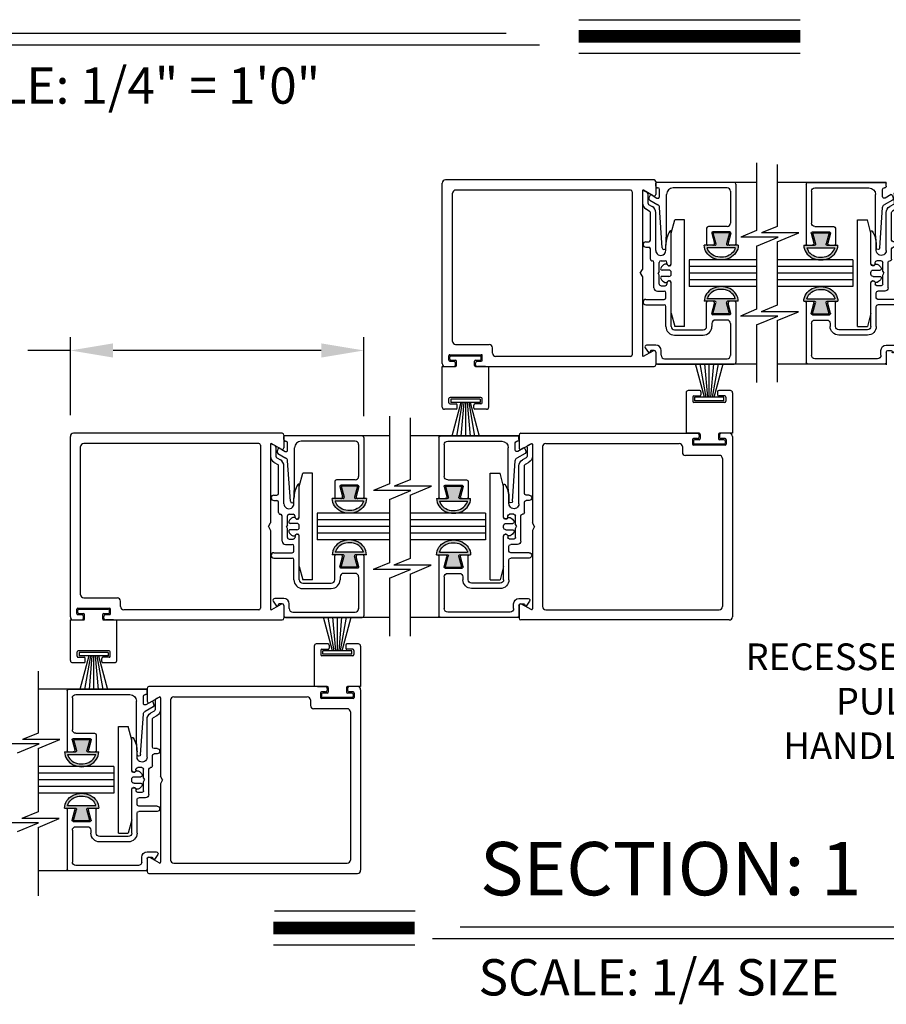
# Model space of a CAD drawing. Extents: x 0 to 12.5, y 0.1 to 10.5.
# Drawn here: x 1.8 to 3.8, y 2.6 to 4.9 of the extents above; entities that cross this region are included whole.
import ezdxf

# ---------------------------------------------------------------- set-up
doc = ezdxf.new("R2010")
doc.units = 0
doc.header["$MEASUREMENT"] = 0
doc.layers.get('0').update_dxf_attribs({"linetype": 'CONTINUOUS'})
doc.layers.get('DEFPOINTS').update_dxf_attribs({"linetype": 'CONTINUOUS'})
doc.styles.add('ROMANS', font='romans.shx', dxfattribs={"height": 0.06})
doc.styles.add('ROMANT', font='romant.shx', dxfattribs={"height": 0.15})
doc.dimstyles.get("Standard").update_dxf_attribs({"dimscale": 0, "dimtxt": 0.03125, "dimasz": 0.1, "dimexe": 0.03125, "dimexo": 0.05, "dimgap": 0.05, "dimtad": 0, "dimdec": 4, "dimlfac": 4, "dimzin": 4, "dimdsep": 46, "dimlunit": 5, "dimtxsty": 'ROMANS', "dimcen": 0.09, "dimadec": 0, "dimazin": 0, "dimtfac": 1, "dimtdec": 4, "dimtofl": 0, "dimtmove": 0, "dimatfit": 3, "dimfxl": 0, "dimfrac": 2, "dimtolj": 1, "dimtzin": 0, "dimarcsym": 0})

# ---------------------------------------------------------------- blocks, each defined once
blk = doc.blocks.new('*D7')
at = {"color": 0, "lineweight": -2}
for p, q in [((1.8719, 3.9849), (1.8719, 4.1678)), ((2.5594, 3.9824), (2.5594, 4.1678)), ((1.8719, 4.1366), (1.7719, 4.1366)), ((2.4594, 4.1366), (1.9719, 4.1366))]:
    blk.add_line(p, q, dxfattribs=at)
at = {"color": 0}
for points in [[(1.9719, 4.1532), (1.9719, 4.1199), (1.8719, 4.1366)], [(2.4594, 4.1532), (2.4594, 4.1199), (2.5594, 4.1366)]]:
    blk.add_solid(points, dxfattribs=at)
at = {"layer": 'DEFPOINTS', "color": 0}
for p in [(1.8719, 4.1366), (1.8719, 3.9349), (2.5594, 3.9324)]:
    blk.add_point(p, dxfattribs=at)
at = {"color": 0, "insert": (1.439, 4.1366), "char_height": 0.06, "attachment_point": 5, "style": 'ROMANS'}
blk.add_mtext('\\A1;2 3/4" [70]', dxfattribs=at)
blk = doc.blocks.new('Glazing System - ¼ Square')
at = {"ltscale": 0.25}
h = blk.add_hatch(color=256, dxfattribs=at)
edge = h.paths.add_edge_path()
edge.add_line((-0.0689, 0.1352), (-0.0951, 0.1282))
edge.add_line((-0.0951, 0.1282), (-0.0951, 0.1668))
edge.add_line((-0.0951, 0.1668), (-0.0689, 0.1598))
edge.add_ellipse((-0.0682, 0.1622), major_axis=(0.00177, 0.00177), ratio=1, start_angle=210, end_angle=315)
edge.add_line((-0.0657, 0.1622), (-0.0657, 0.1874))
edge.add_ellipse((-0.0657, 0.1475), major_axis=(0, 0.0399), ratio=0.86485, start_angle=180, end_angle=360, ccw=False)
edge.add_line((-0.0657, 0.1076), (-0.0657, 0.1328))
edge.add_ellipse((-0.0682, 0.1328), major_axis=(0.00177, 0.00177), ratio=1, start_angle=315, end_angle=420)
edge = h.paths.add_edge_path(flags=16)
edge.add_spline(control_points=[(-0.0595, 0.1147), (-0.0592, 0.1148), (-0.0588, 0.1149), (-0.049, 0.118), (-0.0408, 0.1276), (-0.0359, 0.1513), (-0.0395, 0.1647), (-0.0506, 0.1765), (-0.055, 0.179), (-0.0595, 0.1803)], knot_values=[3.372007, 3.372007, 3.372007, 3.372007, 3.410461, 3.410461, 4.476728, 4.476728, 5.542995, 5.542995, 6.052511, 6.052511, 6.052511, 6.052511], degree=3, periodic=0)
edge.add_line((-0.0595, 0.1803), (-0.0595, 0.1147))
h = blk.add_hatch(color=256, dxfattribs=at)
edge = h.paths.add_edge_path()
edge.add_line((0.0951, 0.1282), (0.0689, 0.1352))
edge.add_ellipse((0.0682, 0.1328), major_axis=(0.00177, 0.00177), ratio=1, start_angle=30, end_angle=135)
edge.add_line((0.0657, 0.1328), (0.0657, 0.1076))
edge.add_ellipse((0.0657, 0.1475), major_axis=(0, 0.0399), ratio=0.86485, start_angle=0, end_angle=180, ccw=False)
edge.add_line((0.0657, 0.1874), (0.0657, 0.1622))
edge.add_ellipse((0.0682, 0.1622), major_axis=(0.00177, 0.00177), ratio=1, start_angle=135, end_angle=240)
edge.add_line((0.0689, 0.1598), (0.0951, 0.1668))
edge.add_line((0.0951, 0.1668), (0.0951, 0.1282))
edge = h.paths.add_edge_path(flags=16)
edge.add_spline(control_points=[(0.0595, 0.1803), (0.055, 0.179), (0.0506, 0.1765), (0.0395, 0.1647), (0.0359, 0.1513), (0.0408, 0.1276), (0.049, 0.118), (0.0588, 0.1149), (0.0592, 0.1148), (0.0595, 0.1147)], knot_values=[3.372007, 3.372007, 3.372007, 3.372007, 3.881524, 3.881524, 4.94779, 4.94779, 6.014057, 6.014057, 6.052511, 6.052511, 6.052511, 6.052511], degree=3, periodic=0)
edge.add_line((0.0595, 0.1147), (0.0595, 0.1803))
for p, q in [((-0.0657, 0.1874), (-0.0657, 0.1622)), ((0.0657, 0.1874), (0.0657, 0.1622)), ((-0.2128, 0.1777), (-0.2128, -0.004)), ((-0.2088, 0.1818), (-0.0683, 0.1818)), ((-0.1923, 0.1693), (-0.1175, 0.1693)), ((-0.097, 0.1674), (-0.097, 0.1276)), ((-0.0951, 0.1668), (-0.0951, 0.1282)), ((-0.0951, 0.1668), (-0.0689, 0.1598)), ((-0.0939, 0.1698), (-0.0708, 0.1636)), ((-0.0657, 0.1793), (-0.0657, 0.1675)), ((-0.0595, 0.1803), (-0.0595, 0.1147)), ((0.0595, 0.1803), (0.0595, 0.1147)), ((0.0657, 0.1793), (0.0657, 0.1675)), ((0.0682, 0.1818), (0.2092, 0.1818)), ((0.0951, 0.1668), (0.0689, 0.1598)), ((0.0939, 0.1698), (0.0708, 0.1636)), ((0.0951, 0.1668), (0.0951, 0.1282)), ((0.097, 0.1674), (0.097, 0.1276)), ((0.1175, 0.1693), (0.1927, 0.1693)), ((0.2127, -0.0017), (0.2127, 0.1777)), ((-0.2003, 0.1613), (-0.2003, 0.0348)), ((-0.1095, 0.1613), (-0.1095, 0.1173)), ((0.1095, 0.1613), (0.1095, 0.1338)), ((0.2002, 0.0148), (0.2002, 0.1613)), ((-0.0951, 0.1282), (-0.0689, 0.1352)), ((-0.0939, 0.1252), (-0.0708, 0.1314)), ((-0.0657, 0.1328), (-0.0657, 0.1076)), ((-0.0657, 0.1275), (-0.0657, 0.1158)), ((0.0657, 0.1328), (0.0657, 0.1076)), ((0.0657, 0.1275), (0.0657, 0.1158)), ((0.0951, 0.1282), (0.0689, 0.1352)), ((0.0939, 0.1252), (0.0708, 0.1314)), ((0.1175, 0.1258), (0.1245, 0.1258)), ((-0.1055, 0.1133), (-0.0683, 0.1133)), ((0.1245, 0.1133), (0.0682, 0.1133)), ((0.1325, 0.0383), (0.1325, 0.1053)), ((0.145, 0.0383), (0.145, 0.1053)), ((0.125, 0.0615), (-0.125, 0.0615)), ((-0.125, 0.0615), (-0.125, 0.0386)), ((0.125, 0.0615), (0.125, 0.0386)), ((-0.0937, 0.0302), (-0.125, 0.0386)), ((-0.023, 0.0302), (-0.098, 0.0302)), ((-0.0173, 0.0255), (-0.0173, 0.0263)), ((-0.0075, 0.0248), (-0.0075, 0.0088)), ((0.002, 0.0302), (-0.002, 0.0302)), ((0.0075, 0.0248), (0.0075, 0.0088)), ((0.0173, 0.0255), (0.0173, 0.0263)), ((0.0937, 0.0302), (0.0213, 0.0302)), ((0.1245, 0.0302), (0.023, 0.0302)), ((0.0937, 0.0302), (0.125, 0.0386)), ((-0.1798, 0.003), (-0.1963, 0.003)), ((-0.0942, 0.0193), (-0.1848, 0.0193)), ((-0.0595, 0.0174), (-0.0942, 0.0193)), ((-0.0535, 0.0178), (-0.0662, 0.0178)), ((-0.0292, 0.0065), (-0.0292, 0.0162)), ((-0.023, 0.0203), (-0.0252, 0.0203)), ((-0.0044, 0.0025), (-0.0252, 0.0025)), ((-0.0195, 0.0218), (-0.019, 0.0222)), ((-0.0043, 0.0025), (0, 0)), ((0.0043, 0.0025), (0, 0)), ((0.0252, 0.0025), (0.0043, 0.0025)), ((0.0195, 0.0218), (0.019, 0.0222)), ((0.023, 0.0203), (0.0252, 0.0203)), ((0.0293, 0.0065), (0.0293, 0.0162)), ((0.0418, -0.002), (0.0418, 0.0138)), ((0.0572, 0.0178), (0.0458, 0.0178)), ((0.0612, -0.0293), (0.0612, 0.0138)), ((0.0737, -0.0292), (0.0737, 0.0138)), ((0.1245, 0.0178), (0.0777, 0.0178)), ((0.1922, 0.0068), (0.1808, 0.0068)), ((-0.2043, -0.0057), (-0.211, -0.0057)), ((-0.2003, -0.001), (-0.2003, -0.0017)), ((-0.1843, -0.0168), (-0.1763, -0.003)), ((-0.1834, -0.0193), (-0.1765, -0.0218)), ((-0.1717, -0.02), (-0.1607, -0.001)), ((-0.1615, -0.0225), (-0.1566, -0.014)), ((-0.1507, -0.0287), (-0.1458, -0.0202)), ((-0.0535, -0.0057), (-0.1423, -0.0057)), ((-0.0778, -0.0182), (-0.1423, -0.0182)), ((-0.0738, -0.0292), (-0.0738, -0.0222)), ((-0.0612, -0.0292), (-0.0612, -0.0222)), ((-0.0332, -0.0182), (-0.0572, -0.0182)), ((-0.0292, -0.0142), (-0.0292, -0.014)), ((0.0338, -0.01), (-0.0252, -0.01)), ((0.1683, -0.0057), (0.1683, -0.0273)), ((0.1746, -0.0306), (0.186, -0.0227)), ((0.1808, -0.0097), (0.1808, -0.0155)), ((0.1848, -0.0057), (0.2087, -0.0057)), ((-0.1944, -0.0344), (-0.1899, -0.0265))]:
    blk.add_line(p, q)
for p, q in [((-0.0213, 0.0302), (-0.0937, 0.0302)), ((-0.0595, 0.0094), (-0.1544, 0.003)), ((-0.1929, -0.037), (-0.165, -0.037)), ((-0.1864, -0.0245), (-0.165, -0.0245))]:
    blk.add_line(p, q, dxfattribs=at)
for centre, radius, start, end in [((-0.2088, 0.1777), 0.004, 90, 180), ((-0.1923, 0.1613), 0.008, 90, 180), ((-0.1175, 0.1613), 0.008, 0, 90), ((-0.0945, 0.1674), 0.0025, 75, 180), ((-0.0697, 0.1675), 0.004, 255, 0), ((-0.0683, 0.1622), 0.0025, 255, 0), ((-0.0683, 0.1793), 0.0025, 0, 90), ((-0.0683, 0.1793), 0.0025, 0, 90), ((0.0682, 0.1793), 0.0025, 90, 180), ((0.0697, 0.1675), 0.004, 180, 285), ((0.0682, 0.1622), 0.0025, 180, 285), ((0.0945, 0.1674), 0.0025, 0, 105), ((0.1175, 0.1613), 0.008, 90, 180), ((0.1922, 0.1613), 0.008, 360, 90), ((0.2087, 0.1777), 0.004, 360, 90), ((-0.1055, 0.1173), 0.004, 180, 270), ((-0.0945, 0.1276), 0.0025, 180, 285), ((-0.0697, 0.1275), 0.004, 0, 105), ((-0.0683, 0.1328), 0.0025, 0, 105), ((-0.0683, 0.1158), 0.0025, 270, 0), ((-0.0683, 0.1158), 0.0025, 270, 0), ((0.0682, 0.1328), 0.0025, 75, 180), ((0.0697, 0.1275), 0.004, 75, 180), ((0.0682, 0.1158), 0.0025, 180, 270), ((0.0945, 0.1276), 0.0025, 255, 0), ((0.1175, 0.1338), 0.008, 180, 270), ((0.1245, 0.1053), 0.0205, 0, 90), ((0.1245, 0.1053), 0.008, 0, 90), ((-0.1848, 0.0348), 0.0155, 180, 270), ((-0.098, 0.0285), 0.00175, 90, 238.4137), ((-0.0662, 0.0803), 0.0625, 238.4137, 270), ((-0.023, 0.0252), 0.005, 270, 90), ((-0.0213, 0.0263), 0.004, 0, 90), ((-0.0213, 0.0255), 0.004, 305, 0), ((-0.002, 0.0248), 0.0055, 90, 180), ((0.002, 0.0248), 0.0055, 0, 90), ((0.0213, 0.0263), 0.004, 90, 180), ((0.0213, 0.0255), 0.004, 180, 235), ((0.023, 0.0252), 0.005, 90, 270), ((0.1245, 0.0383), 0.008, 270, 0), ((0.1245, 0.0383), 0.0205, 270, 0), ((-0.1963, -0.001), 0.004, 90, 180), ((-0.1798, -0.001), 0.004, 330, 90), ((-0.1538, -0.005), 0.008, 93.8984, 150), ((-0.0535, 0.006), 0.0117, 270, 90), ((-0.0252, 0.0162), 0.004, 90, 180), ((-0.0252, 0.0065), 0.004, 180, 270), ((-0.0165, 0.0175), 0.00525, 125, 205.091), ((-0.0027, 0.024), 0.0205, 205.091, 242.1408), ((-0.0107, 0.0088), 0.00325, 242.1408, 360), ((0.0107, 0.0088), 0.00325, 180, 297.8592), ((0.0027, 0.024), 0.0205, 297.8592, 334.909), ((0.0165, 0.0175), 0.00525, 334.909, 55), ((0.0252, 0.0162), 0.004, 0, 90), ((0.0252, 0.0065), 0.004, 270, 0), ((0.0458, 0.0138), 0.004, 90, 180), ((0.0572, 0.0138), 0.004, 0, 90), ((0.0777, 0.0138), 0.004, 90, 180), ((0.1808, -0.0057), 0.0125, 90, 180), ((0.1922, 0.0148), 0.008, 270, 360), ((-0.211, -0.004), 0.00175, 180, 270), ((-0.2043, -0.0017), 0.004, 270, 0), ((-0.1828, -0.0176), 0.00175, 150, 250), ((-0.1752, -0.018), 0.004, 250, 330), ((-0.1423, -0.0222), 0.0165, 90, 150), ((-0.1423, -0.0222), 0.004, 90, 150), ((-0.0778, -0.0222), 0.004, 0, 90), ((-0.0572, -0.0222), 0.004, 90, 180), ((-0.0332, -0.0142), 0.004, 270, 0), ((-0.0252, -0.014), 0.004, 90, 180), ((0.0338, -0.002), 0.008, 270, 0), ((0.1848, -0.0097), 0.004, 90, 180), ((0.1848, -0.0155), 0.004, 180, 271.4714), ((0.185, -0.0213), 0.00175, 304.7512, 91.4714), ((0.2087, -0.0017), 0.004, 270, 0), ((-0.0675, -0.0292), 0.00625, 180, 0), ((0.0675, -0.0292), 0.00625, 180, 0), ((0.1723, -0.0273), 0.004, 180, 304.7512)]:
    blk.add_arc(centre, radius, start, end)
for centre, radius, start, end in [((-0.0598, 0.0134), 0.004, 273.8984, 87), ((-0.165, -0.0205), 0.004, 270, 330), ((-0.1929, -0.0352), 0.00175, 150, 270), ((-0.1864, -0.0285), 0.004, 90, 150), ((-0.165, -0.0205), 0.0165, 270, 330)]:
    blk.add_arc(centre, radius, start, end, dxfattribs=at)
at = {"extrusion": (0, 0, -1)}
blk.add_ellipse((-0.0657, 0.1475), major_axis=(0, 0.0399), ratio=0.86485, start_param=0, end_param=3.141593, dxfattribs=at)
blk.add_ellipse((0.0657, 0.1475), major_axis=(0, 0.0399), ratio=0.86485, start_param=0, end_param=3.141593)
for points in [[(-0.0595, 0.1803), (-0.055, 0.179), (-0.0506, 0.1765), (-0.0395, 0.1647), (-0.0359, 0.1513), (-0.0408, 0.1276), (-0.049, 0.118), (-0.0588, 0.1149), (-0.0592, 0.1148), (-0.0595, 0.1147)], [(0.0595, 0.1803), (0.055, 0.179), (0.0506, 0.1765), (0.0395, 0.1647), (0.0359, 0.1513), (0.0408, 0.1276), (0.049, 0.118), (0.0588, 0.1149), (0.0592, 0.1148), (0.0595, 0.1147)]]:
    blk.add_open_spline(points, degree=3, knots=[3.372007, 3.372007, 3.372007, 3.372007, 3.881524, 3.881524, 4.94779, 4.94779, 6.014057, 6.014057, 6.052511, 6.052511, 6.052511, 6.052511])

msp = doc.modelspace()

# ---------------------------------------------------------------- linework, layer by layer
at = {"color": 7}
for p, q in [((3.062568, 4.911791), (3.581125, 4.911791)), ((1.493442, 4.880052), (2.892193, 4.880052)), ((1.428884, 4.852496), (2.9702, 4.852496)), ((3.062568, 4.833391), (3.581125, 4.833391)), ((3.479034, 4.576042), (3.479034, 4.417522)), ((3.527424, 4.572799), (3.527424, 4.427398)), ((3.479034, 4.417522), (3.442112, 4.402148)), ((3.527424, 4.427398), (3.490502, 4.412024)), ((3.578003, 4.412024), (3.490502, 4.412024)), ((3.527424, 4.390963), (3.578003, 4.412024)), ((3.529612, 4.402148), (3.442112, 4.402148)), ((3.479034, 4.381088), (3.529612, 4.402148)), ((3.479034, 4.381088), (3.479034, 4.232989)), ((3.479034, 4.232989), (3.441083, 4.217187)), ((3.527424, 4.242865), (3.489474, 4.227063)), ((3.576974, 4.227063), (3.489474, 4.227063)), ((3.527424, 4.20643), (3.576974, 4.227063)), ((3.528584, 4.217187), (3.441083, 4.217187)), ((3.479034, 4.196555), (3.528584, 4.217187)), ((3.527424, 4.20643), (3.527424, 4.062083)), ((3.479034, 4.196555), (3.479034, 4.061241)), ((2.618946, 3.982277), (2.618946, 3.823757)), ((2.667336, 3.979033), (2.667336, 3.833632)), ((2.667336, 3.833632), (2.630414, 3.818258)), ((2.618946, 3.823757), (2.582024, 3.808383)), ((2.669524, 3.808383), (2.582024, 3.808383)), ((2.618946, 3.787323), (2.669524, 3.808383)), ((2.717915, 3.818258), (2.630414, 3.818258)), ((2.667336, 3.797198), (2.717915, 3.818258)), ((2.618946, 3.787323), (2.618946, 3.639224)), ((2.667336, 3.649099), (2.629386, 3.633297)), ((2.618946, 3.639224), (2.580995, 3.623422)), ((2.668496, 3.623422), (2.580995, 3.623422)), ((2.618946, 3.60279), (2.668496, 3.623422)), ((2.716886, 3.633297), (2.629386, 3.633297)), ((2.667336, 3.612665), (2.716886, 3.633297)), ((2.618946, 3.60279), (2.618946, 3.466642)), ((2.667336, 3.612665), (2.667336, 3.466642)), ((1.796398, 3.385268), (1.796398, 3.239867)), ((1.796398, 3.239867), (1.759476, 3.224493)), ((1.798586, 3.214617), (1.711085, 3.214617)), ((1.748008, 3.193557), (1.798586, 3.214617)), ((1.846976, 3.224493), (1.759476, 3.224493)), ((1.796398, 3.203432), (1.846976, 3.224493)), ((1.796398, 3.055334), (1.758447, 3.039532)), ((1.797558, 3.029656), (1.710057, 3.029656)), ((1.748008, 3.009024), (1.797558, 3.029656)), ((1.845948, 3.039532), (1.758447, 3.039532)), ((1.796398, 3.018899), (1.845948, 3.039532)), ((1.796398, 3.018899), (1.796398, 2.858429)), ((2.349518, 2.823467), (2.679496, 2.823467)), ((2.78439, 2.785667), (3.969662, 2.785667)), ((2.719833, 2.758112), (4.047669, 2.758112)), ((2.347268, 2.743675), (2.678311, 2.743675))]:
    msp.add_line(p, q, dxfattribs=at)
for p, q in [((2.742823, 4.106203), (2.742823, 4.528714)), ((3.238836, 4.536214), (2.750323, 4.536214)), ((3.242836, 4.532214), (3.242836, 4.502312)), ((3.479034, 4.530589), (3.242836, 4.530589)), ((3.782603, 4.530589), (3.527424, 4.530589)), ((2.766574, 4.157955), (2.766574, 4.504964)), ((3.183834, 4.512464), (2.774074, 4.512464)), ((3.187835, 4.508464), (3.187835, 4.126454)), ((3.211585, 4.510395), (3.211585, 4.326119)), ((3.236836, 4.498847), (3.21421, 4.51191)), ((3.187835, 4.489338), (3.187835, 4.145579)), ((3.527424, 4.390963), (3.527424, 4.242865)), ((3.479034, 4.381088), (3.479034, 4.232989)), ((3.479034, 4.34871), (3.320964, 4.34871)), ((3.320964, 4.34871), (3.320964, 4.286208)), ((3.704475, 4.34871), (3.527424, 4.34871)), ((3.704475, 4.34871), (3.704475, 4.286208)), ((3.206585, 4.317459), (3.211585, 4.326119)), ((3.206585, 4.317459), (3.211585, 4.308798)), ((3.479034, 4.333084), (3.320964, 4.333084)), ((3.479034, 4.317459), (3.320964, 4.317459)), ((3.704475, 4.333084), (3.527424, 4.333084)), ((3.704475, 4.317459), (3.527424, 4.317459)), ((3.211585, 4.308798), (3.211585, 4.124523)), ((3.479034, 4.301833), (3.320964, 4.301833)), ((3.704475, 4.301833), (3.527424, 4.301833)), ((3.479034, 4.286208), (3.320964, 4.286208)), ((3.704475, 4.286208), (3.527424, 4.286208)), ((2.774074, 4.150454), (2.852826, 4.150454)), ((2.860326, 4.129954), (2.860326, 4.142954)), ((3.21421, 4.123007), (3.236836, 4.13607)), ((3.242836, 4.132606), (3.242836, 4.102703)), ((3.782603, 4.132606), (3.782603, 4.102703)), ((2.757823, 4.113703), (2.757823, 4.124204)), ((2.760323, 4.126704), (2.834075, 4.126704)), ((2.760323, 4.116204), (2.760323, 4.121704)), ((2.760323, 4.111203), (2.769449, 4.111203)), ((2.762823, 4.124204), (2.831575, 4.124204)), ((2.762823, 4.113703), (2.773449, 4.113703)), ((2.775949, 4.101203), (2.775949, 4.111203)), ((2.81845, 4.101203), (2.81845, 4.111203)), ((2.82095, 4.113703), (2.831575, 4.113703)), ((2.82495, 4.111203), (2.834075, 4.111203)), ((2.834075, 4.116204), (2.834075, 4.121704)), ((2.836575, 4.113703), (2.836575, 4.124204)), ((3.183834, 4.122454), (2.867826, 4.122454)), ((2.742823, 4.003701), (2.742823, 4.098703)), ((2.742823, 4.098703), (2.773449, 4.098703)), ((2.750323, 4.098703), (2.769449, 4.098703)), ((2.773449, 4.102703), (2.773449, 4.107203)), ((2.82095, 4.102703), (2.82095, 4.107203)), ((2.82095, 4.098703), (2.851576, 4.098703)), ((2.82495, 4.098703), (3.238836, 4.098703)), ((2.844076, 4.098703), (2.825325, 4.098703)), ((2.851576, 4.003701), (2.851576, 4.098703)), ((3.479034, 4.104328), (3.242836, 4.104328)), ((3.356901, 4.026783), (3.335822, 4.105453)), ((3.360652, 4.026783), (3.34678, 4.105453)), ((3.364402, 4.026783), (3.357519, 4.105453)), ((3.368152, 4.026783), (3.368152, 4.105453)), ((3.371902, 4.026783), (3.378785, 4.105453)), ((3.375652, 4.026783), (3.389524, 4.105453)), ((3.379402, 4.026783), (3.400482, 4.105453)), ((3.782603, 4.104328), (3.527424, 4.104328)), ((3.346151, 4.042452), (3.318775, 4.042452)), ((3.348651, 4.039952), (3.348651, 4.032451)), ((3.387652, 4.039952), (3.387652, 4.032451)), ((3.417528, 4.042452), (3.390152, 4.042452)), ((2.758448, 4.013701), (2.758448, 4.023701)), ((2.83345, 4.026201), (2.760948, 4.026201)), ((2.763198, 4.02237), (2.763198, 4.014369)), ((2.8312, 4.02237), (2.763198, 4.02237)), ((2.8312, 4.02237), (2.8312, 4.014369)), ((2.83595, 4.013701), (2.83595, 4.023701)), ((3.313775, 4.037452), (3.313775, 3.942449)), ((3.329401, 4.027451), (3.329401, 4.017451)), ((3.331901, 4.029951), (3.346151, 4.029951)), ((3.334151, 4.018783), (3.334151, 4.026783)), ((3.402153, 4.026783), (3.334151, 4.026783)), ((3.402153, 4.018783), (3.334151, 4.018783)), ((3.404403, 4.029951), (3.390152, 4.029951)), ((3.402153, 4.018783), (3.402153, 4.026783)), ((3.406903, 4.027451), (3.406903, 4.017451)), ((3.422528, 4.037452), (3.422528, 3.942449)), ((2.775202, 3.9987), (2.747826, 3.9987)), ((2.760952, 4.011201), (2.775202, 4.011201)), ((2.831203, 4.014369), (2.763202, 4.014369)), ((2.785952, 4.014369), (2.764873, 3.935699)), ((2.789702, 4.014369), (2.775831, 3.935699)), ((2.777702, 4.001201), (2.777702, 4.008701)), ((2.793453, 4.014369), (2.78657, 3.935699)), ((2.797203, 4.014369), (2.797203, 3.935699)), ((2.800953, 4.014369), (2.807835, 3.935699)), ((2.804703, 4.014369), (2.818575, 3.935699)), ((2.808453, 4.014369), (2.829533, 3.935699)), ((2.816703, 4.001201), (2.816703, 4.008701)), ((2.833454, 4.011201), (2.819203, 4.011201)), ((2.846579, 3.9987), (2.819203, 3.9987)), ((3.404403, 4.014951), (3.331901, 4.014951)), ((1.871885, 3.512438), (1.871885, 3.934949)), ((2.367898, 3.942449), (1.879385, 3.942449)), ((2.371898, 3.938449), (2.371898, 3.908546)), ((2.618946, 3.936824), (2.371898, 3.936824)), ((2.922515, 3.936824), (2.667336, 3.936824)), ((2.922515, 3.938449), (2.922515, 3.908546)), ((2.926515, 3.942449), (3.340401, 3.942449)), ((3.344401, 3.942449), (3.313775, 3.942449)), ((3.321276, 3.942449), (3.340026, 3.942449)), ((3.328776, 3.927449), (3.328776, 3.916948)), ((3.340401, 3.929949), (3.331276, 3.929949)), ((3.331276, 3.924949), (3.331276, 3.919448)), ((3.344401, 3.927449), (3.333776, 3.927449)), ((3.344401, 3.938449), (3.344401, 3.933949)), ((3.346901, 3.939949), (3.346901, 3.929949)), ((3.389402, 3.939949), (3.389402, 3.929949)), ((3.422528, 3.942449), (3.391902, 3.942449)), ((3.391902, 3.938449), (3.391902, 3.933949)), ((3.402528, 3.927449), (3.391902, 3.927449)), ((3.415028, 3.942449), (3.395902, 3.942449)), ((3.405028, 3.929949), (3.395902, 3.929949)), ((3.405028, 3.924949), (3.405028, 3.919448)), ((3.407528, 3.927449), (3.407528, 3.916948)), ((3.422528, 3.934949), (3.422528, 3.512438)), ((1.895635, 3.564189), (1.895635, 3.911198)), ((2.312896, 3.918698), (1.903136, 3.918698)), ((2.316896, 3.914698), (2.316896, 3.532688)), ((2.340647, 3.916629), (2.340647, 3.732354)), ((2.365898, 3.905082), (2.343272, 3.918145)), ((2.928515, 3.905082), (2.951141, 3.918145)), ((2.953766, 3.916629), (2.953766, 3.732354)), ((2.977517, 3.911198), (2.977517, 3.536188)), ((2.985017, 3.918698), (3.297525, 3.918698)), ((3.305025, 3.911198), (3.305025, 3.898198)), ((3.405028, 3.914448), (3.331276, 3.914448)), ((3.402528, 3.916948), (3.333776, 3.916948)), ((2.316896, 3.895573), (2.316896, 3.551814)), ((3.391277, 3.890698), (3.312525, 3.890698)), ((3.398778, 3.883197), (3.398778, 3.536188)), ((2.618946, 3.787323), (2.618946, 3.639224)), ((2.667336, 3.797198), (2.667336, 3.649099)), ((2.450026, 3.754944), (2.450026, 3.692443)), ((2.618946, 3.754944), (2.450026, 3.754944)), ((2.618946, 3.739319), (2.450026, 3.739319)), ((2.844387, 3.754944), (2.667336, 3.754944)), ((2.844387, 3.739319), (2.667336, 3.739319)), ((2.844387, 3.754944), (2.844387, 3.692443)), ((2.335647, 3.723693), (2.340647, 3.732354)), ((2.335647, 3.723693), (2.340647, 3.715033)), ((2.618946, 3.723693), (2.450026, 3.723693)), ((2.844387, 3.723693), (2.667336, 3.723693)), ((2.958766, 3.723693), (2.953766, 3.732354)), ((2.958766, 3.723693), (2.953766, 3.715033)), ((2.340647, 3.715033), (2.340647, 3.530757)), ((2.618946, 3.708068), (2.450026, 3.708068)), ((2.618946, 3.692443), (2.450026, 3.692443)), ((2.844387, 3.708068), (2.667336, 3.708068)), ((2.844387, 3.692443), (2.667336, 3.692443)), ((2.953766, 3.715033), (2.953766, 3.530757)), ((1.903136, 3.556689), (1.981888, 3.556689)), ((1.889385, 3.532938), (1.963137, 3.532938)), ((1.989388, 3.536188), (1.989388, 3.549189)), ((2.343272, 3.529242), (2.365898, 3.542305)), ((2.371898, 3.53884), (2.371898, 3.508938)), ((2.922515, 3.53884), (2.922515, 3.508938)), ((2.951141, 3.529242), (2.928515, 3.542305)), ((1.886885, 3.519938), (1.886885, 3.530438)), ((1.889385, 3.522438), (1.889385, 3.527938)), ((1.889385, 3.517438), (1.898511, 3.517438)), ((1.891885, 3.530438), (1.960637, 3.530438)), ((1.891885, 3.519938), (1.902511, 3.519938)), ((1.902511, 3.508938), (1.902511, 3.513438)), ((1.905011, 3.507438), (1.905011, 3.517438)), ((1.947512, 3.507438), (1.947512, 3.517438)), ((1.950012, 3.519938), (1.960637, 3.519938)), ((1.950012, 3.508938), (1.950012, 3.513438)), ((1.954012, 3.517438), (1.963137, 3.517438)), ((1.963137, 3.522438), (1.963137, 3.527938)), ((1.965637, 3.519938), (1.965637, 3.530438)), ((2.312896, 3.528688), (1.996888, 3.528688)), ((2.618946, 3.510563), (2.371898, 3.510563)), ((2.485963, 3.433017), (2.464884, 3.511688)), ((2.489713, 3.433017), (2.475842, 3.511688)), ((2.493463, 3.433017), (2.486581, 3.511688)), ((2.497214, 3.433017), (2.497214, 3.511688)), ((2.500964, 3.433017), (2.507846, 3.511688)), ((2.504714, 3.433017), (2.518586, 3.511688)), ((2.508464, 3.433017), (2.529544, 3.511688)), ((2.922515, 3.510563), (2.667336, 3.510563)), ((2.985017, 3.528688), (3.391277, 3.528688)), ((1.871885, 3.504938), (1.902511, 3.504938)), ((1.871885, 3.409935), (1.871885, 3.504938)), ((1.879385, 3.504938), (1.898511, 3.504938)), ((1.950012, 3.504938), (1.980638, 3.504938)), ((1.954012, 3.504938), (2.367898, 3.504938)), ((1.973137, 3.504938), (1.954387, 3.504938)), ((1.980638, 3.409935), (1.980638, 3.504938)), ((3.415028, 3.504938), (2.926515, 3.504938)), ((2.442837, 3.443686), (2.442837, 3.348684)), ((2.475213, 3.448686), (2.447837, 3.448686)), ((2.477713, 3.446186), (2.477713, 3.438686)), ((2.516714, 3.446186), (2.516714, 3.438686)), ((2.54659, 3.448686), (2.519214, 3.448686)), ((2.55159, 3.443686), (2.55159, 3.348684)), ((1.88751, 3.419935), (1.88751, 3.429936)), ((1.962512, 3.432436), (1.89001, 3.432436)), ((1.89001, 3.417435), (1.904261, 3.417435)), ((1.960262, 3.428604), (1.89226, 3.428604)), ((1.89226, 3.428604), (1.89226, 3.420604)), ((1.960262, 3.420604), (1.89226, 3.420604)), ((1.915011, 3.420604), (1.893931, 3.341933)), ((1.918761, 3.420604), (1.904889, 3.341933)), ((1.922511, 3.420604), (1.915628, 3.341933)), ((1.926261, 3.420604), (1.926261, 3.341933)), ((1.930011, 3.420604), (1.936894, 3.341933)), ((1.933761, 3.420604), (1.947633, 3.341933)), ((1.937512, 3.420604), (1.958591, 3.341933)), ((1.962512, 3.417435), (1.948262, 3.417435)), ((1.960262, 3.428604), (1.960262, 3.420604)), ((1.965012, 3.419935), (1.965012, 3.429936)), ((2.458463, 3.433686), (2.458463, 3.423686)), ((2.460963, 3.436186), (2.475213, 3.436186)), ((2.533465, 3.421185), (2.460963, 3.421185)), ((2.531214, 3.433017), (2.463213, 3.433017)), ((2.463213, 3.425017), (2.463213, 3.433017)), ((2.531214, 3.425017), (2.463213, 3.425017)), ((2.533465, 3.436186), (2.519214, 3.436186)), ((2.531214, 3.425017), (2.531214, 3.433017)), ((2.535965, 3.433686), (2.535965, 3.423686)), ((1.876883, 3.404935), (1.904258, 3.404935)), ((1.906761, 3.407435), (1.906761, 3.414935)), ((1.945762, 3.407435), (1.945762, 3.414935)), ((1.94826, 3.404935), (1.975635, 3.404935)), ((2.469463, 3.348684), (2.055577, 3.348684)), ((2.473463, 3.348684), (2.442837, 3.348684)), ((2.450337, 3.348684), (2.469088, 3.348684)), ((2.475963, 3.346184), (2.475963, 3.336183)), ((2.518464, 3.346184), (2.518464, 3.336183)), ((2.55159, 3.348684), (2.520964, 3.348684)), ((2.54409, 3.348684), (2.524964, 3.348684)), ((2.051577, 3.343058), (1.796398, 3.343058)), ((2.051577, 3.344683), (2.051577, 3.314781)), ((2.057577, 3.311317), (2.080203, 3.324379)), ((2.114079, 3.324933), (2.426587, 3.324933)), ((2.457838, 3.333683), (2.457838, 3.323183)), ((2.469463, 3.336183), (2.460338, 3.336183)), ((2.460338, 3.331183), (2.460338, 3.325683)), ((2.473463, 3.333683), (2.462838, 3.333683)), ((2.531589, 3.323183), (2.462838, 3.323183)), ((2.473463, 3.344683), (2.473463, 3.340183)), ((2.520964, 3.344683), (2.520964, 3.340183)), ((2.531589, 3.333683), (2.520964, 3.333683)), ((2.53409, 3.336183), (2.524964, 3.336183)), ((2.53409, 3.331183), (2.53409, 3.325683)), ((2.53659, 3.333683), (2.53659, 3.323183)), ((2.55159, 3.341183), (2.55159, 2.918672)), ((2.082828, 3.322864), (2.082828, 3.138588)), ((2.106578, 3.317433), (2.106578, 2.942423)), ((2.434087, 3.317433), (2.434087, 3.304432)), ((2.53409, 3.320683), (2.460338, 3.320683)), ((2.520339, 3.296932), (2.441587, 3.296932)), ((2.527839, 3.289432), (2.527839, 2.942423)), ((1.796398, 3.203432), (1.796398, 3.055334)), ((1.973449, 3.161179), (1.796398, 3.161179)), ((1.973449, 3.145553), (1.796398, 3.145553)), ((1.973449, 3.161179), (1.973449, 3.098677)), ((2.087828, 3.129928), (2.082828, 3.138588)), ((1.973449, 3.129928), (1.796398, 3.129928)), ((2.087828, 3.129928), (2.082828, 3.121267)), ((2.082828, 3.121267), (2.082828, 2.936992)), ((1.973449, 3.114302), (1.796398, 3.114302)), ((1.973449, 3.098677), (1.796398, 3.098677)), ((2.051577, 2.945075), (2.051577, 2.915172)), ((2.080203, 2.935476), (2.057577, 2.948539)), ((2.114079, 2.934923), (2.520339, 2.934923)), ((2.051577, 2.916797), (1.796398, 2.916797)), ((2.055577, 2.911172), (2.54409, 2.911172))]:
    msp.add_line(p, q)
at = {"const_width": 0.03}
for points in [[(3.062568, 4.872591), (3.581125, 4.872591)], [(2.347268, 2.782875), (2.678311, 2.782875)]]:
    msp.add_lwpolyline(points, dxfattribs=at)
for centre, radius, start, end in [((2.750323, 4.528714), 0.0075, 90, 180), ((3.238836, 4.532214), 0.004, 360, 90), ((2.774074, 4.504964), 0.0075, 90, 180), ((3.183834, 4.508464), 0.004, 360, 90), ((3.213335, 4.510395), 0.00175, 60, 180), ((3.238836, 4.502312), 0.004, 240, 360), ((2.774074, 4.157955), 0.0075, 180, 270), ((2.852826, 4.142954), 0.0075, 360, 90), ((3.238836, 4.132606), 0.004, 360, 120), ((2.760323, 4.124204), 0.0025, 90, 180), ((2.760323, 4.113703), 0.0025, 180, 270), ((2.762823, 4.121704), 0.0025, 90, 180), ((2.762823, 4.116204), 0.0025, 180, 270), ((2.769449, 4.107203), 0.004, 360, 90), ((2.773449, 4.111203), 0.0025, 0, 90), ((2.82095, 4.111203), 0.0025, 90, 180), ((2.82495, 4.107203), 0.004, 90, 180), ((2.831575, 4.121704), 0.0025, 360, 90), ((2.831575, 4.116204), 0.0025, 270, 360), ((2.834075, 4.124204), 0.0025, 360, 90), ((2.834075, 4.113703), 0.0025, 270, 360), ((2.867826, 4.129954), 0.0075, 180, 270), ((3.183834, 4.126454), 0.004, 270, 360), ((3.213335, 4.124523), 0.00175, 180, 300), ((2.750323, 4.106203), 0.0075, 180, 270), ((2.769449, 4.102703), 0.004, 270, 360), ((2.773449, 4.101203), 0.0025, 270, 0), ((2.82095, 4.101203), 0.0025, 180, 270), ((2.82495, 4.102703), 0.004, 180, 270), ((3.238836, 4.102703), 0.004, 270, 360), ((3.318775, 4.037452), 0.005, 90, 180), ((3.346151, 4.039952), 0.0025, 360, 90), ((3.390152, 4.039952), 0.0025, 90, 180), ((3.417528, 4.037452), 0.005, 360, 90), ((2.760948, 4.023701), 0.0025, 90, 180), ((2.83345, 4.023701), 0.0025, 360, 90), ((3.331901, 4.027451), 0.0025, 90, 180), ((3.331901, 4.017451), 0.0025, 180, 270), ((3.346151, 4.032451), 0.0025, 270, 360), ((3.390152, 4.032451), 0.0025, 180, 270), ((3.404403, 4.027451), 0.0025, 360, 90), ((3.404403, 4.017451), 0.0025, 270, 360), ((2.747826, 4.003701), 0.005, 180, 270), ((2.760952, 4.013701), 0.0025, 180, 270), ((2.775202, 4.008701), 0.0025, 360, 90), ((2.775202, 4.001201), 0.0025, 270, 360), ((2.819203, 4.008701), 0.0025, 90, 180), ((2.819203, 4.001201), 0.0025, 180, 270), ((2.833454, 4.013701), 0.0025, 270, 360), ((2.846579, 4.003701), 0.005, 270, 360), ((1.879385, 3.934949), 0.0075, 90, 180), ((2.367898, 3.938449), 0.004, 360, 90), ((2.926515, 3.938449), 0.004, 90, 180), ((3.331276, 3.927449), 0.0025, 90, 180), ((3.333776, 3.924949), 0.0025, 90, 180), ((3.340401, 3.938449), 0.004, 360, 90), ((3.340401, 3.933949), 0.004, 270, 360), ((3.344401, 3.939949), 0.0025, 0, 90), ((3.344401, 3.929949), 0.0025, 270, 0), ((3.391902, 3.939949), 0.0025, 90, 180), ((3.391902, 3.929949), 0.0025, 180, 270), ((3.395902, 3.938449), 0.004, 90, 180), ((3.395902, 3.933949), 0.004, 180, 270), ((3.402528, 3.924949), 0.0025, 360, 90), ((3.405028, 3.927449), 0.0025, 360, 90), ((3.415028, 3.934949), 0.0075, 360, 90), ((1.903136, 3.911198), 0.0075, 90, 180), ((2.312896, 3.914698), 0.004, 360, 90), ((2.342397, 3.916629), 0.00175, 60, 180), ((2.367898, 3.908546), 0.004, 240, 360), ((2.926515, 3.908546), 0.004, 180, 300), ((2.952016, 3.916629), 0.00175, 360, 120), ((2.985017, 3.911198), 0.0075, 90, 180), ((3.297525, 3.911198), 0.0075, 360, 90), ((3.331276, 3.916948), 0.0025, 180, 270), ((3.333776, 3.919448), 0.0025, 180, 270), ((3.402528, 3.919448), 0.0025, 270, 360), ((3.405028, 3.916948), 0.0025, 270, 360), ((3.312525, 3.898198), 0.0075, 180, 270), ((3.391277, 3.883197), 0.0075, 0, 90), ((1.903136, 3.564189), 0.0075, 180, 270), ((1.981888, 3.549189), 0.0075, 360, 90), ((1.889385, 3.530438), 0.0025, 90, 180), ((1.963137, 3.530438), 0.0025, 360, 90), ((1.996888, 3.536188), 0.0075, 180, 270), ((2.312896, 3.532688), 0.004, 270, 360), ((2.342397, 3.530757), 0.00175, 180, 300), ((2.367898, 3.53884), 0.004, 360, 120), ((2.926515, 3.53884), 0.004, 60, 180), ((2.952016, 3.530757), 0.00175, 240, 360), ((2.985017, 3.536188), 0.0075, 180, 270), ((3.391277, 3.536188), 0.0075, 270, 0), ((1.879385, 3.512438), 0.0075, 180, 270), ((1.889385, 3.519938), 0.0025, 180, 270), ((1.891885, 3.527938), 0.0025, 90, 180), ((1.891885, 3.522438), 0.0025, 180, 270), ((1.898511, 3.513438), 0.004, 360, 90), ((1.898511, 3.508938), 0.004, 270, 360), ((1.902511, 3.517438), 0.0025, 0, 90), ((1.950012, 3.517438), 0.0025, 90, 180), ((1.954012, 3.513438), 0.004, 90, 180), ((1.954012, 3.508938), 0.004, 180, 270), ((1.960637, 3.527938), 0.0025, 360, 90), ((1.960637, 3.522438), 0.0025, 270, 360), ((1.963137, 3.519938), 0.0025, 270, 360), ((2.367898, 3.508938), 0.004, 270, 360), ((2.926515, 3.508938), 0.004, 180, 270), ((3.415028, 3.512438), 0.0075, 270, 360), ((1.902511, 3.507438), 0.0025, 270, 0), ((1.950012, 3.507438), 0.0025, 180, 270), ((2.447837, 3.443686), 0.005, 90, 180), ((2.475213, 3.446186), 0.0025, 360, 90), ((2.475213, 3.438686), 0.0025, 270, 360), ((2.519214, 3.446186), 0.0025, 90, 180), ((2.519214, 3.438686), 0.0025, 180, 270), ((2.54659, 3.443686), 0.005, 360, 90), ((1.89001, 3.429936), 0.0025, 90, 180), ((1.89001, 3.419935), 0.0025, 180, 270), ((1.904261, 3.414935), 0.0025, 360, 90), ((1.948262, 3.414935), 0.0025, 90, 180), ((1.962512, 3.429936), 0.0025, 360, 90), ((1.962512, 3.419935), 0.0025, 270, 360), ((2.460963, 3.433686), 0.0025, 90, 180), ((2.460963, 3.423686), 0.0025, 180, 270), ((2.533465, 3.433686), 0.0025, 360, 90), ((2.533465, 3.423686), 0.0025, 270, 360), ((1.876883, 3.409935), 0.005, 180, 270), ((1.904258, 3.407435), 0.0025, 270, 360), ((1.94826, 3.407435), 0.0025, 180, 270), ((1.975635, 3.409935), 0.005, 270, 360), ((2.055577, 3.344683), 0.004, 90, 180), ((2.469463, 3.344683), 0.004, 360, 90), ((2.473463, 3.346184), 0.0025, 0, 90), ((2.520964, 3.346184), 0.0025, 90, 180), ((2.524964, 3.344683), 0.004, 90, 180), ((2.54409, 3.341183), 0.0075, 360, 90), ((2.081078, 3.322864), 0.00175, 360, 120), ((2.114079, 3.317433), 0.0075, 90, 180), ((2.426587, 3.317433), 0.0075, 360, 90), ((2.460338, 3.333683), 0.0025, 90, 180), ((2.460338, 3.323183), 0.0025, 180, 270), ((2.462838, 3.331183), 0.0025, 90, 180), ((2.462838, 3.325683), 0.0025, 180, 270), ((2.469463, 3.340183), 0.004, 270, 360), ((2.473463, 3.336183), 0.0025, 270, 0), ((2.520964, 3.336183), 0.0025, 180, 270), ((2.524964, 3.340183), 0.004, 180, 270), ((2.531589, 3.331183), 0.0025, 360, 90), ((2.531589, 3.325683), 0.0025, 270, 360), ((2.53409, 3.333683), 0.0025, 360, 90), ((2.53409, 3.323183), 0.0025, 270, 360), ((2.055577, 3.314781), 0.004, 180, 300), ((2.441587, 3.304432), 0.0075, 180, 270), ((2.520339, 3.289432), 0.0075, 0, 90), ((2.055577, 2.945075), 0.004, 60, 180), ((2.081078, 2.936992), 0.00175, 240, 360), ((2.114079, 2.942423), 0.0075, 180, 270), ((2.520339, 2.942423), 0.0075, 270, 0), ((2.055577, 2.915172), 0.004, 180, 270), ((2.54409, 2.918672), 0.0075, 270, 360)]:
    msp.add_arc(centre, radius, start, end)

# ---------------------------------------------------------------- block references
at = {"rotation": 269.9999999999989}
for p in [(3.248585, 4.317464), (2.377647, 3.723698)]:
    msp.add_blockref('Glazing System - ¼ Square', p, dxfattribs=at)
at = {"xscale": -1, "rotation": 89.99999999999888}
for p in [(3.776854, 4.317464), (2.916766, 3.723698), (2.045828, 3.129933)]:
    msp.add_blockref('Glazing System - ¼ Square', p, dxfattribs=at)

# ---------------------------------------------------------------- texts
at = {"color": 7, "style": 'ROMANT'}
for s, height, p in [('SCALE: 1/4" = 1\'0"', 0.085, (1.492443, 4.714924)), ('SECTION: 1', 0.125, (2.831045, 2.859652)), ('SCALE: 1/4 SIZE', 0.085, (2.827738, 2.624977))]:
    msp.add_text(s, height=height, dxfattribs=at).set_placement(p)
at = {"insert": (3.872545, 3.4499), "char_height": 0.0625, "attachment_point": 3, "style": 'ROMANS'}
msp.add_mtext('RECESSED \\PPULL \\PHANDLE', dxfattribs=at)

# ---------------------------------------------------------------- dimensions: what is measured, and where the dimension line sits
dim = msp.add_linear_dim(base=(1.871885, 4.136557), p1=(2.559397, 3.932448), p2=(1.871885, 3.934949), angle=180, dimstyle='Standard', override={"dimscale": 1, "dimpost": '"'})
dim.commit()
dim.dimension.update_dxf_attribs({"geometry": '*D7', "text_midpoint": (1.439028, 4.136557), "dimtype": 160})

doc.saveas('drawing.dxf')
